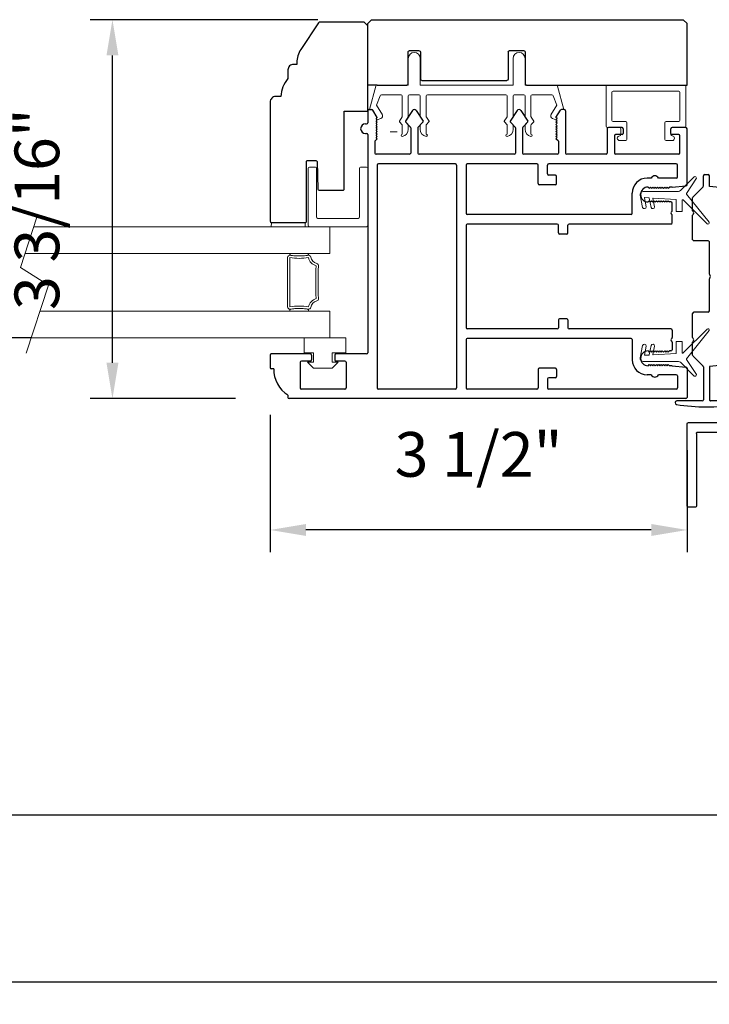
# Model space of a CAD drawing. Extents: x 4485 to 5135, y 3880 to 4093.
# Drawn here: x 4518 to 4523, y 3914 to 3922 of the extents above; entities that cross this region are included whole.
import ezdxf

# ---------------------------------------------------------------- set-up
doc = ezdxf.new("R2010")
doc.units = 0
doc.header["$LTSCALE"] = 250
doc.header["$MEASUREMENT"] = 0
doc.header["$PDMODE"] = 3
doc.header["$PDSIZE"] = -2
doc.layers.get('0').update_dxf_attribs({"color": 5, "linetype": 'CONTINUOUS', "lineweight": 20})
doc.layers.get('DEFPOINTS').update_dxf_attribs({"color": 2, "linetype": 'CONTINUOUS'})
for name, color, linetype, lineweight in [('1', 1, 'CONTINUOUS', 13), ('2', 2, 'CONTINUOUS', 25), ('6', 6, 'CONTINUOUS', 5), ('LS-PR-004 JAMB SEAL', 41, 'CONTINUOUS', 15)]:
    doc.layers.add(name, color=color, linetype=linetype, lineweight=lineweight)
for name, color, linetype in [('81018 JAMB INTERLOCK', 154, 'CONTINUOUS'), ('81020 DOOR PROFILE B', 90, 'CONTINUOUS'), ('81056 Sash', 255, 'CONTINUOUS'), ('81067 Glazing Stop', 255, 'CONTINUOUS'), ('LS-P-009 MECH CAP', 165, 'CONTINUOUS')]:
    doc.layers.add(name, color=color, linetype=linetype)
doc.styles.add('ROMANS', font='romans')
doc.dimstyles.new('LWDEC', dxfattribs={"dimscale": 3, "dimtxt": 2.5, "dimasz": 2, "dimexe": 1.25, "dimexo": 3, "dimgap": 2, "dimtad": 1, "dimtoh": 1, "dimdec": 0, "dimzin": 11, "dimdsep": 46, "dimtxsty": 'ROMANS', "dimcen": 0, "dimdle": 1.5, "dimazin": 0, "dimtfac": 1, "dimtdec": 0, "dimtix": 1, "dimtmove": 0, "dimatfit": 3, "dimfxl": 0, "dimtzin": 0, "dimarcsym": 0})

# ---------------------------------------------------------------- blocks, each defined once
blk = doc.blocks.new('*D979')
at = {"layer": '2', "color": 0, "lineweight": -2}
for p, q in [((4498.9511, 3917.5708), (4498.9511, 3914.0742)), ((4524.8315, 3917.5958), (4524.8315, 3914.0742)), ((4499.2511, 3914.2617), (4524.5315, 3914.2617))]:
    blk.add_line(p, q, dxfattribs=at)
at = {"layer": '2', "color": 0}
for points in [[(4499.2511, 3914.3117), (4499.2511, 3914.2117), (4498.9511, 3914.2617)], [(4524.5315, 3914.3117), (4524.5315, 3914.2117), (4524.8315, 3914.2617)]]:
    blk.add_solid(points, dxfattribs=at)
at = {"layer": 'DEFPOINTS', "color": 0}
for p in [(4524.8315, 3918.0458), (4498.9511, 3918.0208), (4524.8315, 3914.2617)]:
    blk.add_point(p, dxfattribs=at)
at = {"layer": '2', "color": 0, "insert": (4511.8913, 3914.8117), "char_height": 0.375, "attachment_point": 5, "style": 'ROMANS'}
blk.add_mtext('Rough Opening', dxfattribs=at)
blk = doc.blocks.new('*D986')
at = {"layer": '2', "color": 0, "lineweight": -2}
for p, q in [((4499.451, 3915.8708), (4499.451, 3915.4773)), ((4524.3315, 3915.8208), (4524.3315, 3915.4773)), ((4499.751, 3915.6648), (4524.0315, 3915.6648))]:
    blk.add_line(p, q, dxfattribs=at)
at = {"layer": '2', "color": 0}
for points in [[(4499.751, 3915.7148), (4499.751, 3915.6148), (4499.451, 3915.6648)], [(4524.0315, 3915.7148), (4524.0315, 3915.6148), (4524.3315, 3915.6648)]]:
    blk.add_solid(points, dxfattribs=at)
at = {"layer": 'DEFPOINTS', "color": 0}
for p in [(4499.451, 3916.3208), (4524.3315, 3916.2708), (4524.3315, 3915.6648)]:
    blk.add_point(p, dxfattribs=at)
at = {"layer": '2', "color": 0, "insert": (4511.8913, 3916.2148), "char_height": 0.375, "attachment_point": 5, "style": 'ROMANS'}
blk.add_mtext('System Width', dxfattribs=at)
blk = doc.blocks.new('LS-P-012 DOOR PROFILE')
for p, q in [((-0.775, 1.615), (-0.775, 1.635)), ((-0.66, 1.645), (-0.765, 1.645)), ((-0.65, 1.3075), (-0.65, 1.635)), ((-0.995, 1.495), (-1.015, 1.495)), ((-1.025, -1.845), (-1.025, 1.485)), ((-0.945, 1.0175), (-0.945, 1.3825)), ((-0.72, 1.3925), (-0.935, 1.3925)), ((-0.71, 1.3075), (-0.71, 1.3825)), ((-0.71, 1.3075), (-0.71, 1.3825)), ((-0.66, 1.2975), (-0.7, 1.2975)), ((-0.71, 1.0175), (-0.71, 1.0925)), ((-0.66, 1.1025), (-0.7, 1.1025)), ((-0.65, 0.835), (-0.65, 1.0925)), ((-0.72, 1.0075), (-0.935, 1.0075)), ((1.2, 0.845), (1.2, 0.835)), ((1.28, 0.845), (1.28, 0.835)), ((0.935, 0.745), (-0.935, 0.745)), ((1.19, 0.825), (-0.64, 0.825)), ((1.025, 0.475), (1.025, 0.755)), ((1.135, 0.765), (1.035, 0.765)), ((1.135, 0.765), (1.155, 0.745)), ((1.155, 0.745), (1.165, 0.755)), ((1.165, 0.755), (1.175, 0.745)), ((1.175, 0.745), (1.185, 0.755)), ((1.185, 0.755), (1.195, 0.745)), ((1.195, 0.745), (1.205, 0.755)), ((1.205, 0.755), (1.215, 0.745)), ((1.215, 0.745), (1.225, 0.755)), ((1.225, 0.755), (1.235, 0.745)), ((1.235, 0.745), (1.245, 0.755)), ((1.245, 0.755), (1.255, 0.745)), ((1.255, 0.745), (1.265, 0.755)), ((1.265, 0.755), (1.275, 0.745)), ((1.275, 0.745), (1.285, 0.755)), ((1.285, 0.755), (1.295, 0.745)), ((1.39, 0.825), (1.29, 0.825)), ((1.295, 0.745), (1.305, 0.755)), ((1.305, 0.755), (1.315, 0.745)), ((1.315, 0.745), (1.325, 0.755)), ((1.325, 0.755), (1.335, 0.745)), ((1.335, 0.745), (1.3953, 0.7825)), ((1.4, 0.815), (1.4, 0.791)), ((-0.945, 0.09), (-0.945, 0.735)), ((0.945, 0.09), (0.945, 0.735)), ((1.2977, 0.5083), (1.2529, 0.4676)), ((1.392, 0.451), (1.3038, 0.5088)), ((1.2461, 0.465), (1.035, 0.465)), ((1.392, 0.419), (1.3032, 0.3608)), ((1.025, -0.405), (1.025, 0.395)), ((1.2461, 0.405), (1.035, 0.405)), ((1.2972, 0.3613), (1.2529, 0.4023)), ((0.935, 0.08), (-0.935, 0.08)), ((-0.53, 0), (-0.935, 0)), ((0.43, 0), (-0.43, 0)), ((0.935, 0), (0.53, 0)), ((-0.945, -0.595), (-0.945, -0.01)), ((-0.52, -1.385), (-0.52, -0.01)), ((-0.44, -0.765), (-0.44, -0.01)), ((0.44, -0.765), (0.44, -0.01)), ((0.52, -1.385), (0.52, -0.01)), ((0.945, -0.595), (0.945, -0.01)), ((1.2977, -0.3717), (1.2529, -0.4124)), ((1.392, -0.429), (1.3038, -0.3712)), ((1.025, -0.765), (1.025, -0.485)), ((1.2461, -0.415), (1.035, -0.415)), ((1.2461, -0.475), (1.035, -0.475)), ((1.2972, -0.5187), (1.2529, -0.4777)), ((1.392, -0.461), (1.3032, -0.5192)), ((-0.78, -0.605), (-0.935, -0.605)), ((-0.77, -0.75), (-0.77, -0.615)), ((0.77, -0.75), (0.77, -0.615)), ((0.78, -0.605), (0.935, -0.605)), ((-0.945, -1.765), (-0.945, -0.695)), ((-0.86, -0.685), (-0.935, -0.685)), ((-0.85, -0.75), (-0.85, -0.695)), ((0.85, -0.75), (0.85, -0.695)), ((0.86, -0.685), (0.935, -0.685)), ((0.945, -1.765), (0.945, -0.695)), ((-0.78, -0.76), (-0.84, -0.76)), ((-0.365, -0.775), (-0.43, -0.775)), ((-0.355, -0.845), (-0.355, -0.785)), ((0.355, -0.845), (0.355, -0.785)), ((0.365, -0.775), (0.43, -0.775)), ((0.78, -0.76), (0.84, -0.76)), ((1.135, -0.775), (1.035, -0.775)), ((1.135, -0.775), (1.155, -0.755)), ((1.155, -0.755), (1.165, -0.765)), ((1.165, -0.765), (1.175, -0.755)), ((1.175, -0.755), (1.185, -0.765)), ((1.185, -0.765), (1.195, -0.755)), ((1.195, -0.755), (1.205, -0.765)), ((1.205, -0.765), (1.215, -0.755)), ((1.215, -0.755), (1.225, -0.765)), ((1.225, -0.765), (1.235, -0.755)), ((1.235, -0.755), (1.245, -0.765)), ((1.245, -0.765), (1.255, -0.755)), ((1.255, -0.755), (1.265, -0.765)), ((1.265, -0.765), (1.275, -0.755)), ((1.275, -0.755), (1.285, -0.765)), ((1.285, -0.765), (1.295, -0.755)), ((1.295, -0.755), (1.305, -0.765)), ((1.305, -0.765), (1.315, -0.755)), ((1.315, -0.755), (1.325, -0.765)), ((1.325, -0.765), (1.335, -0.755)), ((1.335, -0.755), (1.3953, -0.7925)), ((1.4, -0.825), (1.4, -0.801)), ((-0.44, -1.72), (-0.44, -0.865)), ((-0.365, -0.855), (-0.43, -0.855)), ((0.365, -0.855), (0.43, -0.855)), ((0.44, -1.72), (0.44, -0.865)), ((1.025, -1.175), (1.025, -0.845)), ((1.39, -0.835), (1.035, -0.835)), ((1.24, -1.185), (1.035, -1.185)), ((1.25, -1.31), (1.25, -1.195)), ((1.025, -1.785), (1.025, -1.255)), ((1.18, -1.245), (1.035, -1.245)), ((1.19, -1.31), (1.19, -1.255)), ((1.24, -1.32), (1.2, -1.32)), ((-0.53, -1.395), (-0.7, -1.395)), ((0.53, -1.395), (0.7, -1.395)), ((-0.825, -1.555), (-0.825, -1.52)), ((-0.75, -1.5275), (-0.74, -1.5375)), ((-0.74, -1.5375), (-0.75, -1.5475)), ((-0.75, -1.5475), (-0.74, -1.5575)), ((-0.74, -1.5575), (-0.75, -1.5675)), ((-0.75, -1.5675), (-0.74, -1.5775)), ((-0.625, -1.5275), (-0.635, -1.5375)), ((-0.635, -1.5375), (-0.625, -1.5475)), ((-0.625, -1.5475), (-0.635, -1.5575)), ((-0.635, -1.5575), (-0.625, -1.5675)), ((-0.625, -1.5675), (-0.635, -1.5775)), ((0.625, -1.5275), (0.635, -1.5375)), ((0.635, -1.5375), (0.625, -1.5475)), ((0.625, -1.5475), (0.635, -1.5575)), ((0.635, -1.5575), (0.625, -1.5675)), ((0.625, -1.5675), (0.635, -1.5775)), ((0.75, -1.5275), (0.74, -1.5375)), ((0.74, -1.5375), (0.75, -1.5475)), ((0.75, -1.5475), (0.74, -1.5575)), ((0.74, -1.5575), (0.75, -1.5675)), ((0.75, -1.5675), (0.74, -1.5775)), ((0.825, -1.555), (0.825, -1.52)), ((-0.825, -1.765), (-0.825, -1.615)), ((-0.74, -1.5775), (-0.75, -1.5875)), ((-0.75, -1.5875), (-0.74, -1.5975)), ((-0.74, -1.5975), (-0.75, -1.6075)), ((-0.75, -1.6075), (-0.74, -1.6175)), ((-0.74, -1.6175), (-0.75, -1.6275)), ((-0.75, -1.6275), (-0.74, -1.6375)), ((-0.74, -1.6375), (-0.75, -1.6475)), ((-0.75, -1.6475), (-0.74, -1.6575)), ((-0.635, -1.5775), (-0.625, -1.5875)), ((-0.625, -1.5875), (-0.635, -1.5975)), ((-0.635, -1.5975), (-0.625, -1.6075)), ((-0.625, -1.6075), (-0.635, -1.6175)), ((-0.635, -1.6175), (-0.625, -1.6275)), ((-0.625, -1.6275), (-0.635, -1.6375)), ((-0.635, -1.6375), (-0.625, -1.6475)), ((-0.625, -1.6475), (-0.635, -1.6575)), ((0.635, -1.5775), (0.625, -1.5875)), ((0.625, -1.5875), (0.635, -1.5975)), ((0.635, -1.5975), (0.625, -1.6075)), ((0.625, -1.6075), (0.635, -1.6175)), ((0.635, -1.6175), (0.625, -1.6275)), ((0.625, -1.6275), (0.635, -1.6375)), ((0.635, -1.6375), (0.625, -1.6475)), ((0.625, -1.6475), (0.635, -1.6575)), ((0.74, -1.5775), (0.75, -1.5875)), ((0.75, -1.5875), (0.74, -1.5975)), ((0.74, -1.5975), (0.75, -1.6075)), ((0.75, -1.6075), (0.74, -1.6175)), ((0.74, -1.6175), (0.75, -1.6275)), ((0.75, -1.6275), (0.74, -1.6375)), ((0.74, -1.6375), (0.75, -1.6475)), ((0.75, -1.6475), (0.74, -1.6575)), ((0.825, -1.765), (0.825, -1.615)), ((-0.75, -1.73), (-0.7612, -1.846)), ((-0.74, -1.6575), (-0.75, -1.6675)), ((-0.75, -1.6675), (-0.74, -1.6775)), ((-0.74, -1.6775), (-0.75, -1.6875)), ((-0.75, -1.6875), (-0.74, -1.6975)), ((-0.74, -1.6975), (-0.75, -1.7075)), ((-0.75, -1.73), (-0.75, -1.7075)), ((-0.635, -1.6575), (-0.625, -1.6675)), ((-0.625, -1.6675), (-0.635, -1.6775)), ((-0.635, -1.6775), (-0.625, -1.6875)), ((-0.625, -1.6875), (-0.635, -1.6975)), ((-0.635, -1.6975), (-0.625, -1.7075)), ((-0.625, -1.72), (-0.625, -1.7075)), ((-0.5516, -1.73), (-0.615, -1.73)), ((-0.5396, -1.7221), (-0.5446, -1.7271)), ((-0.5254, -1.7221), (-0.5204, -1.7271)), ((-0.45, -1.73), (-0.5134, -1.73)), ((0.45, -1.73), (0.5134, -1.73)), ((0.5254, -1.7221), (0.5204, -1.7271)), ((0.5396, -1.7221), (0.5446, -1.7271)), ((0.5516, -1.73), (0.615, -1.73)), ((0.635, -1.6575), (0.625, -1.6675)), ((0.625, -1.6675), (0.635, -1.6775)), ((0.635, -1.6775), (0.625, -1.6875)), ((0.625, -1.6875), (0.635, -1.6975)), ((0.635, -1.6975), (0.625, -1.7075)), ((0.625, -1.72), (0.625, -1.7075)), ((0.74, -1.6575), (0.75, -1.6675)), ((0.75, -1.6675), (0.74, -1.6775)), ((0.74, -1.6775), (0.75, -1.6875)), ((0.75, -1.6875), (0.74, -1.6975)), ((0.74, -1.6975), (0.75, -1.7075)), ((0.75, -1.73), (0.75, -1.7075)), ((0.75, -1.73), (0.7612, -1.846)), ((1.19, -1.785), (1.19, -1.73)), ((1.2, -1.72), (1.24, -1.72)), ((1.25, -1.845), (1.25, -1.73)), ((-0.835, -1.775), (-0.935, -1.775)), ((0.835, -1.775), (0.935, -1.775)), ((1.035, -1.795), (1.18, -1.795)), ((-0.7711, -1.855), (-1.015, -1.855)), ((0.7711, -1.855), (1.24, -1.855))]:
    blk.add_line(p, q)
for centre, radius, start, end in [((-0.7791, 1.3609), 0.2541, 89.06437, 148.15655), ((-0.765, 1.635), 0.01, 90, 180), ((-0.66, 1.635), 0.01, 0, 90), ((-1.015, 1.485), 0.01, 90, 180), ((-0.935, 1.3825), 0.01, 90, 180), ((-0.72, 1.3825), 0.01, 0, 90), ((-0.7, 1.3075), 0.01, 180, 270), ((-0.66, 1.3075), 0.01, 270, 0), ((-0.7, 1.0925), 0.01, 90, 180), ((-0.66, 1.0925), 0.01, 0, 90), ((-0.935, 1.0175), 0.01, 180, 270), ((-0.72, 1.0175), 0.01, 270, 360), ((-0.64, 0.835), 0.01, 180, 270), ((1.19, 0.835), 0.01, 270, 0), ((1.24, 0.845), 0.04, 0, 180), ((1.29, 0.835), 0.01, 180, 270), ((-0.935, 0.735), 0.01, 90, 180), ((0.935, 0.735), 0.01, 360, 90), ((1.035, 0.755), 0.01, 90, 180), ((1.39, 0.815), 0.01, 0, 90), ((1.39, 0.791), 0.01, 301.90972, 0), ((1.3011, 0.5046), 0.005, 57.32777, 131.98721), ((1.035, 0.475), 0.01, 180, 270), ((1.2461, 0.475), 0.01, 270, 312.22812), ((1.38, 0.435), 0.02, 306.8699, 53.1301), ((1.035, 0.395), 0.01, 90, 180), ((1.2461, 0.395), 0.01, 47.16274, 90), ((1.3005, 0.365), 0.005, 228.01279, 302.67223), ((-0.935, 0.09), 0.01, 180, 270), ((0.935, 0.09), 0.01, 270, 360), ((-0.935, -0.01), 0.01, 90, 180), ((-0.53, -0.01), 0.01, 0, 90), ((0.53, -0.01), 0.01, 90, 180), ((0.935, -0.01), 0.01, 0, 90), ((-0.43, -0.01), 0.01, 90, 180), ((0.43, -0.01), 0.01, 0, 90), ((1.035, -0.405), 0.01, 180, 270), ((1.2461, -0.405), 0.01, 270, 312.22812), ((1.3011, -0.3754), 0.005, 57.32777, 131.98721), ((1.035, -0.485), 0.01, 90, 180), ((1.2461, -0.485), 0.01, 47.16274, 90), ((1.38, -0.445), 0.02, 306.8699, 53.1301), ((1.3005, -0.515), 0.005, 228.01279, 302.67223), ((-0.935, -0.595), 0.01, 180, 270), ((-0.78, -0.615), 0.01, 0, 90), ((0.78, -0.615), 0.01, 90, 180), ((0.935, -0.595), 0.01, 270, 360), ((-0.935, -0.695), 0.01, 90, 180), ((-0.86, -0.695), 0.01, 0, 90), ((0.86, -0.695), 0.01, 90, 180), ((0.935, -0.695), 0.01, 0, 90), ((-0.84, -0.75), 0.01, 180, 270), ((-0.78, -0.75), 0.01, 270, 0), ((-0.43, -0.765), 0.01, 180, 270), ((-0.365, -0.785), 0.01, 360, 90), ((0.365, -0.785), 0.01, 90, 180), ((0.43, -0.765), 0.01, 270, 360), ((0.78, -0.75), 0.01, 180, 270), ((0.84, -0.75), 0.01, 270, 0), ((1.035, -0.765), 0.01, 180, 270), ((1.39, -0.825), 0.01, 270, 360), ((1.39, -0.801), 0.01, 0, 58.09028), ((-0.43, -0.865), 0.01, 90, 180), ((-0.365, -0.845), 0.01, 270, 360), ((0.365, -0.845), 0.01, 180, 270), ((0.43, -0.865), 0.01, 0, 90), ((1.035, -0.845), 0.01, 90, 180), ((1.035, -1.175), 0.01, 180, 270), ((1.24, -1.195), 0.01, 0, 90), ((1.035, -1.255), 0.01, 90, 180), ((1.18, -1.255), 0.01, 0, 90), ((1.2, -1.31), 0.01, 180, 270), ((1.24, -1.31), 0.01, 270, 0), ((-0.7, -1.52), 0.125, 90, 180), ((-0.53, -1.385), 0.01, 270, 0), ((0.53, -1.385), 0.01, 180, 270), ((0.7, -1.52), 0.125, 0, 90), ((-0.6875, -1.5275), 0.0625, 0, 180), ((0.6875, -1.5275), 0.0625, 0, 180), ((-0.8125, -1.585), 0.0325, 112.61986, 247.38014), ((0.8125, -1.585), 0.0325, 292.61986, 67.38014), ((-0.615, -1.72), 0.01, 180, 270), ((-0.5516, -1.72), 0.01, 270, 315), ((-0.5325, -1.7291), 0.01, 45, 135), ((-0.5134, -1.72), 0.01, 225, 270), ((-0.45, -1.72), 0.01, 270, 0), ((0.45, -1.72), 0.01, 180, 270), ((0.5134, -1.72), 0.01, 270, 315), ((0.5325, -1.7291), 0.01, 45, 135), ((0.5516, -1.72), 0.01, 225, 270), ((0.615, -1.72), 0.01, 270, 0), ((1.2, -1.73), 0.01, 90, 180), ((1.24, -1.73), 0.01, 0, 90), ((-0.935, -1.765), 0.01, 180, 270), ((-0.835, -1.765), 0.01, 270, 0), ((0.835, -1.765), 0.01, 180, 270), ((0.935, -1.765), 0.01, 270, 0), ((1.035, -1.785), 0.01, 180, 270), ((1.18, -1.785), 0.01, 270, 0), ((-1.015, -1.845), 0.01, 180, 270), ((-0.7711, -1.845), 0.01, 270, 354.50025), ((0.7711, -1.845), 0.01, 185.49975, 270), ((1.24, -1.845), 0.01, 270, 0)]:
    blk.add_arc(centre, radius, start, end)
blk = doc.blocks.new('LS-PW-18 SASH')
for p, q in [((-0.6738, 0), (-0.6738, 0.5187)), ((-0.6738, 0.5187), (-0.6425, 0.55)), ((1.9749, 0.55), (-0.6425, 0.55)), ((1.9749, 0.55), (2.0063, 0.5187)), ((2.0063, 0), (2.0063, 0.5187)), ((0.6837, 0.28), (0.6837, 0.01)), ((0.6938, 0.29), (0.8187, 0.29)), ((0.8287, 0.28), (0.8287, 0.05)), ((1.5637, 0.28), (1.5637, 0.05)), ((1.5738, 0.29), (1.6587, 0.29)), ((1.6688, 0.28), (1.6688, 0.01)), ((0.6737, 0), (-0.6738, 0)), ((1.5537, 0.04), (0.8387, 0.04)), ((1.9284, 0), (1.6787, 0)), ((1.9284, 0), (2.0063, 0))]:
    blk.add_line(p, q)
for centre, start, end in [((0.6938, 0.28), 90, 180), ((0.8187, 0.28), 0, 90), ((1.5738, 0.28), 90, 180), ((1.6587, 0.28), 0, 90), ((0.6737, 0.01), 270, 0), ((0.8387, 0.05), 180, 270), ((1.5537, 0.05), 270, 0), ((1.6787, 0.01), 180, 270)]:
    blk.add_arc(centre, 0.01, start, end)
blk = doc.blocks.new('LS-PP-013 LARGE THERMAL BREAK')
for p, q in [((-0.4025, 1.24), (-0.3925, 1.25)), ((-0.4025, 1.24), (-0.3925, 1.2117)), ((-0.3925, 1.25), (-0.3825, 1.24)), ((-0.3825, 1.24), (-0.3222, 1.2775)), ((-0.3614, 1.1969), (-0.2791, 1.2481)), ((-0.1207, 1.252), (-0.3175, 1.3059)), ((-0.3175, 1.3059), (-0.3175, 1.286)), ((-0.2007, 1.2157), (-0.2791, 1.2481)), ((-0.1125, 1.2421), (-0.1125, 0.98)), ((-0.1925, 1.04), (-0.1925, 1.2058)), ((-0.5225, 1.03), (-0.4451, 1.03)), ((-0.4194, 1.0533), (-0.4451, 1.03)), ((-0.4194, 1.0033), (-0.4451, 0.98)), ((-0.377, 1.03), (-0.4133, 1.0538)), ((-0.377, 0.98), (-0.4133, 1.0038)), ((-0.377, 1.03), (-0.2025, 1.03)), ((-0.4844, 0.98), (-0.4451, 0.98)), ((-0.377, 0.98), (-0.2025, 0.98)), ((-0.1925, 0.97), (-0.1925, 0.89)), ((-0.1925, 0.97), (-0.1925, 0.89)), ((-0.1125, 0.98), (0.1125, 0.98)), ((-0.5225, 0.83), (-0.4495, 0.83)), ((-0.4844, 0.88), (-0.4495, 0.88)), ((-0.4199, 0.8563), (-0.4427, 0.8773)), ((-0.4199, 0.8063), (-0.4427, 0.8273)), ((-0.3795, 0.8784), (-0.4139, 0.8558)), ((-0.3795, 0.8284), (-0.4139, 0.8058)), ((-0.374, 0.88), (-0.2025, 0.88)), ((-0.374, 0.83), (-0.2025, 0.83)), ((-0.1125, 0.88), (-0.1125, 0.1)), ((-0.1125, 0.88), (0.1125, 0.88)), ((-0.1925, 0.82), (-0.1925, 0.16)), ((-0.1925, 0.82), (-0.1925, 0.16)), ((-0.4194, 0.1733), (-0.4451, 0.15)), ((-0.377, 0.15), (-0.4133, 0.1738)), ((-0.5225, 0.15), (-0.4451, 0.15)), ((-0.4844, 0.1), (-0.4451, 0.1)), ((-0.4194, 0.1233), (-0.4451, 0.1)), ((-0.377, 0.1), (-0.4133, 0.1238)), ((-0.377, 0.15), (-0.2025, 0.15)), ((-0.377, 0.1), (-0.2025, 0.1)), ((-0.1925, 0.09), (-0.1925, 0.01)), ((-0.1125, 0.1), (0.1125, 0.1)), ((-0.4844, 0), (-0.4495, 0)), ((-0.374, 0), (-0.2025, 0)), ((-0.1125, 0), (-0.1125, -0.2621)), ((-0.1125, 0), (0.1125, 0)), ((-0.5225, -0.05), (-0.4495, -0.05)), ((-0.4199, -0.0237), (-0.4427, -0.0027)), ((-0.4199, -0.0737), (-0.4427, -0.0527)), ((-0.3795, -0.0016), (-0.4139, -0.0242)), ((-0.3795, -0.0516), (-0.4139, -0.0742)), ((-0.374, -0.05), (-0.2025, -0.05)), ((-0.1925, -0.06), (-0.1925, -0.2258)), ((-0.4025, -0.26), (-0.3925, -0.2317)), ((-0.3614, -0.2169), (-0.2791, -0.2681)), ((-0.2007, -0.2357), (-0.2791, -0.2681)), ((-0.4025, -0.26), (-0.3925, -0.27)), ((-0.3925, -0.27), (-0.3825, -0.26)), ((-0.3825, -0.26), (-0.3222, -0.2975)), ((-0.1207, -0.272), (-0.3175, -0.3259)), ((-0.3175, -0.3259), (-0.3175, -0.306))]:
    blk.add_line(p, q)
for centre, radius, start, end in [((-0.3699, 1.2197), 0.024, 116.37143, 121.9719), ((-0.3275, 1.286), 0.01, 301.90972, 0), ((-0.1225, 1.2421), 0.01, 360, 79.70144), ((-0.3699, 1.2197), 0.024, 199.47398, 307.448), ((-0.2025, 1.2058), 0.01, 0, 79.70144), ((-0.5325, 1.03), 0.01, 0, 180), ((-0.4835, 1.0398), 0.0598, 189.43616, 270.8596), ((-0.416, 1.0496), 0.005, 57.32777, 131.98721), ((-0.416, 0.9996), 0.005, 57.32777, 131.98721), ((-0.2025, 1.04), 0.01, 270, 360), ((-0.2025, 0.97), 0.01, 0, 90), ((0.1125, 0.93), 0.05, 270, 90), ((-0.4835, 0.8202), 0.0598, 89.1404, 170.56384), ((-0.5325, 0.83), 0.01, 180, 0), ((-0.4495, 0.87), 0.01, 47.16274, 90), ((-0.4495, 0.82), 0.01, 47.16274, 90), ((-0.4166, 0.86), 0.005, 228.01279, 302.67223), ((-0.374, 0.87), 0.01, 90, 123.25538), ((-0.374, 0.82), 0.01, 90, 123.25538), ((-0.2025, 0.89), 0.01, 270, 0), ((-0.2025, 0.82), 0.01, 0, 90), ((-0.4166, 0.81), 0.005, 228.01279, 302.67223), ((-0.416, 0.1696), 0.005, 57.32777, 131.98721), ((-0.5325, 0.15), 0.01, 0, 180), ((-0.4835, 0.1598), 0.0598, 189.43616, 270.8596), ((-0.416, 0.1196), 0.005, 57.32777, 131.98721), ((-0.2025, 0.16), 0.01, 270, 360), ((-0.2025, 0.09), 0.01, 0, 90), ((0.1125, 0.05), 0.05, 270, 90), ((-0.4835, -0.0598), 0.0598, 89.1404, 170.56384), ((-0.4495, -0.01), 0.01, 47.16274, 90), ((-0.2025, 0.01), 0.01, 270, 0), ((-0.5325, -0.05), 0.01, 180, 0), ((-0.4495, -0.06), 0.01, 47.16274, 90), ((-0.4166, -0.02), 0.005, 228.01279, 302.67223), ((-0.4166, -0.07), 0.005, 228.01279, 302.67223), ((-0.374, -0.01), 0.01, 90, 123.25538), ((-0.374, -0.06), 0.01, 90, 123.25538), ((-0.2025, -0.06), 0.01, 0, 90), ((-0.3699, -0.2397), 0.024, 52.552, 160.52602), ((-0.2025, -0.2258), 0.01, 280.29856, 0), ((-0.3699, -0.2397), 0.024, 238.0281, 243.62857), ((-0.3275, -0.306), 0.01, 0, 58.09028), ((-0.1225, -0.2621), 0.01, 280.29856, 360)]:
    blk.add_arc(centre, radius, start, end)
blk = doc.blocks.new('LS-PR-001 GLAZING RUBBER')
for p, q in [((-0.0625, 0.27), (-0.0625, 0.35)), ((0.0625, 0.35), (-0.0625, 0.35)), ((0.0625, 0.35), (0.0625, 0)), ((-0.1425, 0.32), (-0.1925, 0.27)), ((-0.1925, 0.115), (-0.1925, 0.27)), ((-0.1425, 0.27), (-0.1425, 0.32)), ((-0.0625, 0.27), (-0.1425, 0.27)), ((-0.1425, 0.065), (-0.1925, 0.115)), ((-0.1425, 0.065), (-0.1425, 0.115)), ((-0.0625, 0.115), (-0.1425, 0.115)), ((-0.0625, 0), (-0.0625, 0.115)), ((0.0625, 0), (-0.0625, 0))]:
    blk.add_line(p, q)
blk = doc.blocks.new('LS-PP-015 GLASS THERMAL BREAK')
for p, q in [((-0.24, 0.5), (0.24, 0.5)), ((-0.25, 0.49), (-0.25, 0.01)), ((-0.18, 0.42), (-0.18, 0.08)), ((-0.17, 0.43), (0.24, 0.43)), ((0.25, 0.49), (0.25, 0.44)), ((-0.24, 0), (0.24, 0)), ((-0.17, 0.07), (0.24, 0.07)), ((0.25, 0.06), (0.25, 0.01))]:
    blk.add_line(p, q)
for centre, start, end in [((-0.24, 0.49), 90, 180), ((0.24, 0.49), 0, 90), ((-0.17, 0.42), 90, 180), ((0.24, 0.44), 270, 0), ((-0.24, 0.01), 180, 270), ((-0.17, 0.08), 180, 270), ((0.24, 0.06), 0, 90), ((0.24, 0.01), 270, 0)]:
    blk.add_arc(centre, 0.01, start, end)
blk = doc.blocks.new('LS-PP-014 SMALL THERMAL BREAK')
for p, q in [((-0.1675, 0.67), (0.1675, 0.67)), ((-0.1775, 0.66), (-0.1775, 0.555)), ((-0.1275, 0.61), (-0.1275, 0.505)), ((-0.1175, 0.62), (0.1175, 0.62)), ((0.1275, 0.61), (0.1275, 0.06)), ((0.1775, 0.66), (0.1775, 0.01)), ((-0.2875, 0.555), (-0.2875, 0.505)), ((-0.2375, 0.545), (-0.1875, 0.545)), ((-0.2275, 0.545), (-0.1875, 0.545)), ((-0.2775, 0.495), (-0.1375, 0.495)), ((-0.2775, 0.175), (-0.1375, 0.175)), ((-0.2875, 0.115), (-0.2875, 0.165)), ((-0.2375, 0.125), (-0.1875, 0.125)), ((-0.2275, 0.125), (-0.1875, 0.125)), ((-0.1775, 0.01), (-0.1775, 0.115)), ((-0.1275, 0.06), (-0.1275, 0.165)), ((-0.1675, 0), (0.1675, 0)), ((-0.1175, 0.05), (0.1175, 0.05))]:
    blk.add_line(p, q)
for centre, radius, start, end in [((-0.1675, 0.66), 0.01, 90, 180), ((0.1675, 0.66), 0.01, 360, 90), ((-0.1175, 0.61), 0.01, 90, 180), ((0.1175, 0.61), 0.01, 0, 90), ((-0.2675, 0.555), 0.02, 0, 180), ((-0.2775, 0.505), 0.01, 180, 270), ((-0.2375, 0.555), 0.01, 180, 270), ((-0.1875, 0.555), 0.01, 270, 360), ((-0.1375, 0.505), 0.01, 270, 0), ((-0.2775, 0.165), 0.01, 90, 180), ((-0.1375, 0.165), 0.01, 0, 90), ((-0.2675, 0.115), 0.02, 180, 0), ((-0.2375, 0.115), 0.01, 90, 180), ((-0.1875, 0.115), 0.01, 0, 90), ((-0.1675, 0.01), 0.01, 180, 270), ((-0.1175, 0.06), 0.01, 180, 270), ((0.1175, 0.06), 0.01, 270, 0), ((0.1675, 0.01), 0.01, 270, 360)]:
    blk.add_arc(centre, radius, start, end)
blk = doc.blocks.new('LS-PR-004 JAMB SEAL')
for p, q in [((-0.0041, 0.3644), (0.2331, 0.5527)), ((0.0452, 0.3353), (0.2461, 0.5362)), ((-0.0388, 0.3187), (-0.1484, 0.4283)), ((-0.0099, 0.3641), (-0.1366, 0.4465)), ((0.0443, 0.33), (0.0446, 0.334)), ((-0.025, 0), (-0.025, 0.2887)), ((0.0298, 0.0841), (0.0411, 0.276)), ((0.0431, 0.2779), (0.1406, 0.2779)), ((0.0463, 0.3279), (0.1406, 0.3279)), ((0.1426, 0.3259), (0.1426, 0.2799)), ((0.1033, 0.0959), (0.0322, 0.0821)), ((0.0255, 0.0127), (0.0277, 0.0491)), ((0.1033, 0.0253), (0.0279, 0.0106)), ((0.1076, 0.0662), (0.0293, 0.0509)), ((0.1076, -0.0045), (0.0048, -0.0245))]:
    blk.add_line(p, q)
for centre, radius, start, end in [((0.2382, 0.5433), 0.0107, 318.48412, 118.42031), ((-0.1394, 0.4354), 0.0114, 75.71844, 218.23383), ((-0.0072, 0.3683), 0.005, 236.97613, 308.45222), ((0.0466, 0.3338), 0.002, 135, 176.61121), ((-0.0644, 0.2887), 0.0394, 0, 49.58363), ((0.0431, 0.2759), 0.002, 90, 176.61121), ((0.0463, 0.3299), 0.002, 176.61121, 270), ((0.1406, 0.3259), 0.002, 0, 90), ((0.1406, 0.2799), 0.002, 270, 0), ((0.0318, 0.084), 0.002, 176.58086, 281.03647), ((0.1033, 0.0808), 0.0152, 286.41098, 90), ((0, 0), 0.025, 179.80842, 281.03647), ((0.0275, 0.0125), 0.002, 176.58086, 281.03647), ((0.0297, 0.049), 0.002, 101.03647, 176.58086), ((0.1033, 0.0101), 0.0152, 286.41098, 90)]:
    blk.add_arc(centre, radius, start, end)
blk = doc.blocks.new('*D1020')
at = {"layer": '2', "color": 0, "lineweight": -2}
for p, q in [((4519.6816, 3919.02), (4519.6816, 3917.8673)), ((4523.1816, 3918.7247), (4523.1816, 3917.8673)), ((4522.8816, 3918.0548), (4519.9816, 3918.0548))]:
    blk.add_line(p, q, dxfattribs=at)
at = {"layer": '2', "color": 0}
for points in [[(4519.9816, 3918.1048), (4519.9816, 3918.0048), (4519.6816, 3918.0548)], [(4522.8816, 3918.1048), (4522.8816, 3918.0048), (4523.1816, 3918.0548)]]:
    blk.add_solid(points, dxfattribs=at)
at = {"layer": 'DEFPOINTS', "color": 0}
for p in [(4519.6816, 3919.47), (4523.1816, 3919.1747), (4519.6816, 3918.0548)]:
    blk.add_point(p, dxfattribs=at)
at = {"layer": '2', "color": 0, "insert": (4521.4316, 3918.6405), "char_height": 0.375, "attachment_point": 5, "style": 'ROMANS'}
blk.add_mtext('3 1/2"', dxfattribs=at)
blk = doc.blocks.new('*D1022')
at = {"layer": '2', "color": 0, "lineweight": -2}
for p, q in [((4520.0829, 3922.3371), (4518.1705, 3922.3371)), ((4518.358, 3919.4575), (4518.358, 3922.0371)), ((4519.3909, 3919.1575), (4518.1705, 3919.1575))]:
    blk.add_line(p, q, dxfattribs=at)
at = {"layer": '2', "color": 0}
for points in [[(4518.308, 3922.0371), (4518.408, 3922.0371), (4518.358, 3922.3371)], [(4518.308, 3919.4575), (4518.408, 3919.4575), (4518.358, 3919.1575)]]:
    blk.add_solid(points, dxfattribs=at)
at = {"layer": 'DEFPOINTS', "color": 0}
for p in [(4518.358, 3922.3371), (4520.5329, 3922.3371), (4519.8409, 3919.1575)]:
    blk.add_point(p, dxfattribs=at)
at = {"layer": '2', "color": 0, "insert": (4517.7723, 3920.7473), "char_height": 0.375, "attachment_point": 5, "rotation": 90, "style": 'ROMANS'}
blk.add_mtext('3 3/16"', dxfattribs=at)
blk = doc.blocks.new('LS-P-009 DOOR MECH CAP')
for p, q in [((133.8528, 14.5219), (133.8528, 14.3087)), ((132.0614, 14.3846), (132.0531, 14.2987)), ((132.0714, 14.3937), (133.5443, 14.3937)), ((133.5443, 14.3937), (132.0714, 14.3937)), ((133.5543, 14.3846), (133.5625, 14.2987)), ((132.0531, 14.2987), (131.9631, 14.2987)), ((132.7887, 14.2987), (132.5178, 14.2987)), ((132.8008, 14.3066), (132.7958, 14.3016)), ((132.8149, 14.3066), (132.8199, 14.3016)), ((133.0978, 14.2987), (132.827, 14.2987)), ((133.5625, 14.2987), (133.8428, 14.2987)), ((131.9531, 14.2587), (131.9531, 14.2887)), ((132.0487, 14.2487), (131.9631, 14.2487)), ((132.0558, 14.2458), (132.1399, 14.1616)), ((132.5078, 14.2887), (132.5078, 14.1687)), ((133.1078, 14.2887), (133.1078, 14.1687)), ((133.5599, 14.2458), (133.4758, 14.1616)), ((133.567, 14.2487), (133.8428, 14.2487)), ((133.8528, 14.2387), (133.8528, 14.0255)), ((132.2562, 14.1587), (132.147, 14.1587)), ((132.2683, 14.1666), (132.2633, 14.1616)), ((132.2824, 14.1666), (132.2874, 14.1616)), ((132.5003, 14.1587), (132.2945, 14.1587)), ((132.4978, 14.1587), (132.3424, 14.1587)), ((133.3212, 14.1587), (133.1178, 14.1587)), ((133.3333, 14.1666), (133.3283, 14.1616)), ((133.3474, 14.1666), (133.3524, 14.1616)), ((133.4687, 14.1587), (133.3595, 14.1587))]:
    blk.add_line(p, q)
for centre, radius, start, end in [((133.8678, 14.5219), 0.015, 9.21412, 180), ((132.3378, 14.2737), 1.565, 350.78588, 9.21412), ((132.0714, 14.3837), 0.01, 90, 174.50025), ((133.5443, 14.3837), 0.01, 5.49975, 90), ((131.9631, 14.2887), 0.01, 90, 180), ((132.5178, 14.2887), 0.01, 90, 180), ((132.7887, 14.3087), 0.01, 270, 315), ((132.8078, 14.2995), 0.01, 45, 135), ((132.827, 14.3087), 0.01, 225, 270), ((133.0978, 14.2887), 0.01, 0, 90), ((133.8428, 14.3087), 0.01, 270, 0), ((131.9631, 14.2587), 0.01, 180, 270), ((132.0487, 14.2387), 0.01, 45, 90), ((133.567, 14.2387), 0.01, 90, 135), ((133.8428, 14.2387), 0.01, 0, 90), ((132.147, 14.1687), 0.01, 225, 270), ((132.147, 14.1687), 0.01, 225, 270), ((132.2562, 14.1687), 0.01, 270, 315), ((132.2753, 14.1595), 0.01, 45, 135), ((132.2945, 14.1687), 0.01, 225, 270), ((132.4978, 14.1687), 0.01, 270, 360), ((133.1178, 14.1687), 0.01, 180, 270), ((133.3212, 14.1687), 0.01, 270, 315), ((133.3403, 14.1595), 0.01, 45, 135), ((133.3595, 14.1687), 0.01, 225, 270), ((133.4687, 14.1687), 0.01, 270, 315), ((133.4687, 14.1687), 0.01, 270, 315), ((133.8678, 14.0255), 0.015, 180, 350.78588)]:
    blk.add_arc(centre, radius, start, end)
blk = doc.blocks.new('LS-P-010 JAMB INTERLOCK')
for p, q in [((1.1622, 2.4709), (0.9956, 3.1426)), ((1.0053, 3.155), (1.0671, 3.155)), ((1.2422, 2.4806), (1.0768, 3.1474)), ((1.1625, 2.4685), (1.1625, 2)), ((1.2425, 0.44), (1.2425, 2.4782)), ((0.9725, 1.99), (1.1525, 1.99)), ((0.9625, 1.98), (0.9625, 1.88)), ((1.0225, 1.92), (1.0225, 1.88)), ((1.0325, 1.93), (1.1525, 1.93)), ((1.1625, 1.92), (1.1625, 1.5916)), ((0.9725, 1.87), (1.0125, 1.87)), ((1.1704, 1.5796), (1.1654, 1.5846)), ((1.1625, 1.5534), (1.1625, 1.225)), ((1.1704, 1.5654), (1.1654, 1.5604)), ((1.5725, 0.44), (1.5725, 1.368)), ((1.6125, 1.378), (1.5825, 1.378)), ((1.6225, 0.1625), (1.6225, 1.368)), ((0.9625, 1.265), (0.9625, 1.165)), ((0.9725, 1.275), (1.0125, 1.275)), ((1.0225, 1.265), (1.0225, 1.225)), ((1.0325, 1.215), (1.1525, 1.215)), ((0.9725, 1.155), (1.1525, 1.155)), ((1.1625, 1.145), (1.1625, 0.09)), ((1.315, 0.43), (1.2525, 0.43)), ((1.325, 0.39), (1.325, 0.42)), ((1.48, 0.39), (1.48, 0.42)), ((1.5625, 0.43), (1.49, 0.43)), ((1.2775, 0.37), (1.2775, 0.34)), ((1.2875, 0.38), (1.315, 0.38)), ((1.49, 0.38), (1.5275, 0.38)), ((1.5375, 0.34), (1.5375, 0.37)), ((-1.0725, 0.27), (-1.0725, 0.09)), ((-0.9625, 0.28), (-1.0625, 0.28)), ((-0.9525, 0.27), (-0.9525, 0.23)), ((-0.3575, 0.27), (-0.3575, 0.23)), ((-0.2475, 0.28), (-0.3475, 0.28)), ((-0.2375, 0.27), (-0.2375, 0.09)), ((-0.2375, 0.27), (-0.2375, 0.09)), ((-0.0875, 0.27), (-0.0875, 0.09)), ((0.0225, 0.28), (-0.0775, 0.28)), ((0.0325, 0.27), (0.0325, 0.23)), ((0.6275, 0.27), (0.6275, 0.23)), ((0.7375, 0.28), (0.6375, 0.28)), ((0.7475, 0.27), (0.7475, 0.09)), ((1.2525, 0.25), (1.4325, 0.25)), ((1.2875, 0.33), (1.5275, 0.33)), ((-1.0125, 0.21), (-1.0125, 0.09)), ((-0.9625, 0.22), (-1.0025, 0.22)), ((-0.3075, 0.22), (-0.3475, 0.22)), ((-0.2975, 0.21), (-0.2975, 0.09)), ((-0.0275, 0.21), (-0.0275, 0.09)), ((0.0225, 0.22), (-0.0175, 0.22)), ((0.6775, 0.22), (0.6375, 0.22)), ((0.6875, 0.21), (0.6875, 0.09)), ((1.2425, 0.24), (1.2425, 0.01)), ((1.4425, -0.12), (1.4425, 0.24)), ((1.5225, -0.04), (1.5225, 0.2)), ((1.5325, 0.21), (1.5625, 0.21)), ((1.5725, 0.1625), (1.5725, 0.2)), ((1.5825, 0.1525), (1.6125, 0.1525)), ((-1.2425, 0.07), (-1.2425, 0.01)), ((-1.0825, 0.08), (-1.2325, 0.08)), ((1.2325, 0), (-1.2325, 0)), ((-0.6741, 0.08), (-1.0025, 0.08)), ((-0.6621, 0.0721), (-0.6671, 0.0771)), ((-0.6479, 0.0721), (-0.6429, 0.0771)), ((-0.3075, 0.08), (-0.6359, 0.08)), ((-0.0975, 0.08), (-0.2275, 0.08)), ((0.3109, 0.08), (-0.0175, 0.08)), ((0.3229, 0.0721), (0.3179, 0.0771)), ((0.3371, 0.0721), (0.3421, 0.0771)), ((0.6775, 0.08), (0.3491, 0.08)), ((1.1525, 0.08), (0.7575, 0.08)), ((1.5625, -0.05), (1.5325, -0.05)), ((1.5725, -0.04), (1.5725, -0.0125)), ((1.5825, -0.0025), (1.6125, -0.0025)), ((1.6225, -0.86), (1.6225, -0.0125)), ((1.5325, -0.13), (1.4525, -0.13)), ((1.5425, -0.78), (1.5425, -0.14)), ((0.9125, -0.8), (0.9125, -0.86)), ((1.5325, -0.79), (0.9225, -0.79)), ((0.9225, -0.87), (1.6125, -0.87))]:
    blk.add_line(p, q)
for centre, start, end in [((1.0053, 3.145), 90, 193.93169), ((1.0671, 3.145), 13.93169, 90), ((1.2325, 2.4782), 0, 13.93169), ((1.1525, 2.4685), 0, 13.93169), ((0.9725, 1.98), 90, 180), ((1.1525, 2), 270, 0), ((1.0325, 1.92), 90, 180), ((1.1525, 1.92), 0, 90), ((0.9725, 1.88), 180, 270), ((1.0125, 1.88), 270, 0), ((1.1725, 1.5916), 180, 225), ((1.1634, 1.5725), 315, 45), ((1.1725, 1.5534), 135, 180), ((1.5825, 1.368), 90, 180), ((1.6125, 1.368), 0, 90), ((0.9725, 1.265), 90, 180), ((1.0125, 1.265), 0, 90), ((0.9725, 1.165), 180, 270), ((1.0325, 1.225), 180, 270), ((1.1525, 1.225), 270, 0), ((1.1525, 1.145), 360, 90), ((1.2525, 0.44), 180, 270), ((1.315, 0.42), 0, 90), ((1.49, 0.42), 90, 180), ((1.5625, 0.44), 270, 0), ((1.2875, 0.37), 90, 180), ((1.2875, 0.34), 180, 270), ((1.315, 0.39), 270, 0), ((1.49, 0.39), 180, 270), ((1.5275, 0.37), 360, 90), ((1.5275, 0.34), 270, 360), ((-1.0625, 0.27), 90, 180), ((-0.9625, 0.27), 0, 90), ((-0.3475, 0.27), 90, 180), ((-0.2475, 0.27), 360, 90), ((-0.0775, 0.27), 90, 180), ((0.0225, 0.27), 0, 90), ((0.6375, 0.27), 90, 180), ((0.7375, 0.27), 360, 90), ((1.2525, 0.24), 90, 180), ((1.4325, 0.24), 360, 90), ((-1.0025, 0.21), 90, 180), ((-0.9625, 0.23), 270, 360), ((-0.3475, 0.23), 180, 270), ((-0.3075, 0.21), 360, 90), ((-0.0175, 0.21), 90, 180), ((0.0225, 0.23), 270, 360), ((0.6375, 0.23), 180, 270), ((0.6775, 0.21), 360, 90), ((1.5325, 0.2), 90, 180), ((1.5625, 0.2), 0, 90), ((-1.0825, 0.09), 270, 360), ((-1.0025, 0.09), 180, 270), ((-0.3075, 0.09), 270, 360), ((-0.2275, 0.09), 180, 270), ((-0.0975, 0.09), 270, 360), ((-0.0175, 0.09), 180, 270), ((0.6775, 0.09), 270, 360), ((0.7575, 0.09), 180, 270), ((1.1525, 0.09), 270, 0), ((1.5825, 0.1625), 180, 270), ((1.6125, 0.1625), 270, 0), ((-1.2325, 0.07), 90, 180), ((-1.2325, 0.01), 180, 270), ((-0.6741, 0.07), 45, 90), ((-0.655, 0.0791), 225, 315), ((-0.6359, 0.07), 90, 135), ((0.3109, 0.07), 45, 90), ((0.33, 0.0791), 225, 315), ((0.3491, 0.07), 90, 135), ((1.2325, 0.01), 270, 0), ((1.5325, -0.04), 180, 270), ((1.5625, -0.04), 270, 0), ((1.5825, -0.0125), 90, 180), ((1.6125, -0.0125), 0, 90), ((1.4525, -0.12), 180, 270), ((1.5325, -0.14), 0, 90), ((0.9225, -0.8), 90, 180), ((1.5325, -0.78), 270, 0), ((0.9225, -0.86), 180, 270), ((1.6125, -0.86), 270, 0)]:
    blk.add_arc(centre, 0.01, start, end)

msp = doc.modelspace()

# ---------------------------------------------------------------- linework, layer by layer
msp.add_line((4520.68953, 3921.39628), (4520.74953, 3921.39628))
msp.add_lwpolyline([(4517.63473, 3919.53753), (4517.82138, 3920.10854), (4517.58579, 3920.25831), (4517.72348, 3920.67956)])
for points in [[(4519.86984, 3920.35746, 0.0217128), (4519.89297, 3920.35501, 0.0155143), (4519.92551, 3920.354, 0.0155143), (4519.95805, 3920.35501, 0.0217128), (4519.98119, 3920.35746, 0.0760105), (4520.00197, 3920.36299, 0.2410878), (4520.00425, 3920.36581), (4520.00425, 3920.37565), (4519.84677, 3920.37565), (4519.84677, 3920.36581, 0.2484574), (4519.84903, 3920.36295, 0.078354)], [(4519.86984, 3919.91009, -0.0217128), (4519.89297, 3919.91254, -0.0155143), (4519.92551, 3919.91355, -0.0155143), (4519.95805, 3919.91254, -0.0217128), (4519.98119, 3919.91009, -0.0760105), (4520.00197, 3919.90456, -0.2410878), (4520.00425, 3919.90173), (4520.00425, 3919.89189), (4519.84677, 3919.89189), (4519.84677, 3919.90173, -0.2484574), (4519.84903, 3919.9046, -0.078354)]]:
    msp.add_lwpolyline(points, format="xyb", close=True)
at = {"layer": '1'}
for points in [[(4517.69749, 3920.60006), (4520.18161, 3920.60006), (4520.18161, 3920.37565), (4517.62414, 3920.37565)], [(4517.75056, 3919.89189), (4520.18161, 3919.89189), (4520.18161, 3919.66748), (4517.67721, 3919.66748)]]:
    msp.add_lwpolyline(points, dxfattribs=at)
msp.add_lwpolyline([(4519.92551, 3919.91355, 0.0394871), (4519.85085, 3919.90764, -0.4612448), (4519.82807, 3919.92708), (4519.82807, 3920.34047, -0.4612448), (4519.85085, 3920.35991, 0.0394871), (4519.92551, 3920.354, 0.0394871), (4520.00017, 3920.35991, -0.4002485), (4520.02254, 3920.34449, 0.2822644), (4520.07338, 3920.29057, -0.354809), (4520.08788, 3920.27043, 0.0288084), (4520.08788, 3919.99711, -0.354809), (4520.07338, 3919.97698, 0.2822644), (4520.02254, 3919.92306, -0.4002485), (4520.00017, 3919.90764, 0.0148376), (4519.97223, 3919.91124)], format="xyb", dxfattribs=at)
msp.add_lwpolyline([(4519.84776, 3919.92708), (4519.84776, 3920.34047, 0.0790975), (4520.00327, 3920.34047, 0.2822644), (4520.06823, 3920.27157, 0.0288084), (4520.06823, 3919.99598, 0.2822644), (4520.00327, 3919.92708, 0.0790975)], format="xyb", close=True, dxfattribs=at)
at = {"layer": '2'}
msp.add_line((4517.67721, 3919.66748), (4517.44881, 3919.66748), dxfattribs=at)
at = {"layer": '6'}
msp.add_lwpolyline([(4519.97704, 3920.63552), (4519.97592, 3920.60006), (4519.69162, 3920.60006), (4519.69274, 3920.63552)], close=True, dxfattribs=at)
at = {"layer": '81067 Glazing Stop'}
msp.add_lwpolyline([(4519.68162, 3921.6455), (4519.68274, 3920.64568, 0.4142136), (4519.69274, 3920.63568), (4519.97714, 3920.63568, 0.4142136), (4519.98714, 3920.64568), (4519.98714, 3921.14568, -0.4142136), (4519.99714, 3921.15568), (4520.0653, 3921.15568, -0.4040262), (4520.07529, 3921.14603), (4520.08335, 3920.91533, 0.4040262), (4520.09334, 3920.90568), (4520.29274, 3920.90568, 0.4142136), (4520.30274, 3920.91568), (4520.30274, 3921.56805), (4520.50274, 3921.56805), (4520.50161, 3922.2861), (4520.47031, 3922.3174), (4520.09968, 3922.3174, 0.2518632), (4520.08717, 3922.31067), (4519.93975, 3922.08755, 0.1470132), (4519.90662, 3921.9773), (4519.90662, 3921.9624), (4519.87852, 3921.9624, 0.4142136), (4519.83162, 3921.9155), (4519.83162, 3921.8424, 0.1681837), (4519.77162, 3921.6924), (4519.72852, 3921.6924, 0.4142136)], format="xyb", close=True, dxfattribs=at)

# ---------------------------------------------------------------- block references
at = {"layer": '6', "xscale": 0.9999980000002324, "yscale": 0.9999980000002324, "zscale": 0.9999980000002324, "rotation": 90.00000000000001}
for name, p in [('LS-PP-013 LARGE THERMAL BREAK', (4521.82161, 3921.89959)), ('LS-PP-014 SMALL THERMAL BREAK', (4523.17161, 3921.60998)), ('LS-PP-015 GLASS THERMAL BREAK', (4520.50161, 3920.85006)), ('LS-PR-001 GLAZING RUBBER', (4520.31654, 3919.60498))]:
    msp.add_blockref(name, p, dxfattribs=at)
at = {"layer": '81018 JAMB INTERLOCK', "color": 0, "xscale": -0.9999979999997777, "yscale": 0.9999979999997777, "zscale": 0.9999979999997777, "rotation": 270}
msp.add_blockref('LS-P-010 JAMB INTERLOCK', (4524.05151, 3917.33329), dxfattribs=at)
at = {"layer": '81020 DOOR PROFILE B', "xscale": 0.9999980000002324, "yscale": 0.9999980000002324, "zscale": 0.9999980000002324, "rotation": 90.00000000000001}
msp.add_blockref('LS-P-012 DOOR PROFILE', (4521.32661, 3920.18248), dxfattribs=at)
at = {"layer": '81056 Sash', "xscale": -0.9999980000002324, "yscale": 0.9999980000002324, "zscale": 0.9999980000002324}
msp.add_blockref('LS-PW-18 SASH', (4522.50786, 3921.78709), dxfattribs=at)
at = {"layer": 'LS-P-009 MECH CAP', "color": 0, "xscale": 0.9999979999997777, "yscale": 0.9999979999997777, "zscale": 0.9999979999997777, "rotation": 270}
msp.add_blockref('LS-P-009 DOOR MECH CAP', (4509.07036, 4052.99005), dxfattribs=at)
at = {"layer": 'LS-PR-004 JAMB SEAL', "color": 94, "yscale": 0.9999979999997777, "zscale": 0.9999979999997777, "rotation": 270}
for p, xscale in [((4522.81354, 3920.86998), 0.9999979999997777), ((4522.81354, 3919.49498), -0.9999979999997777)]:
    msp.add_blockref('LS-PR-004 JAMB SEAL', p, dxfattribs=dict(at, xscale=xscale))

# ---------------------------------------------------------------- dimensions: what is measured, and where the dimension line sits
at = {"layer": '2'}
for base, p1, p2, angle, picture, middle in [((4518.35802, 3922.33708), (4519.8409, 3919.15751), (4520.53291, 3922.33708), 90, '*D1022', (4517.77231, 3920.7473)), ((4519.68162, 3918.05476), (4523.18161, 3919.17466), (4519.68162, 3919.46998), 180, '*D1020', (4521.43161, 3918.64048))]:
    dim = msp.add_linear_dim(base=base, p1=p1, p2=p2, angle=angle, dimstyle='LWDEC', override={"dimscale": 0.15, "dimdec": 4, "dimlunit": 5, "dimpost": '"', "dimtdec": 4, "dimfrac": 2, "dimarcsym": 1}, dxfattribs=at)
    dim.commit()
    dim.dimension.update_dxf_attribs({"geometry": picture, "text_midpoint": middle})
dim = msp.add_linear_dim(base=(4524.83151, 3914.26166), p1=(4498.95105, 3918.02079), p2=(4524.83151, 3918.04579), text='Rough Opening', dimstyle='LWDEC', override={"dimscale": 0.15, "dimdec": 4, "dimlunit": 5, "dimpost": '"', "dimtdec": 4, "dimfrac": 2, "dimarcsym": 1}, dxfattribs=at)
dim.commit()
dim.dimension.update_dxf_attribs({"geometry": '*D979', "text_midpoint": (4511.89128, 3914.26166), "dimtype": 160})
dim = msp.add_linear_dim(base=(4524.33151, 3915.66485), p1=(4499.45105, 3916.32079), p2=(4524.33151, 3916.27079), text='System Width', dimstyle='LWDEC', override={"dimscale": 0.15, "dimdec": 4, "dimlunit": 5, "dimpost": '"', "dimtdec": 4, "dimfrac": 2, "dimarcsym": 1}, dxfattribs=at)
dim.commit()
dim.dimension.update_dxf_attribs({"geometry": '*D986', "text_midpoint": (4511.89128, 3916.21485)})

doc.saveas('drawing.dxf')
